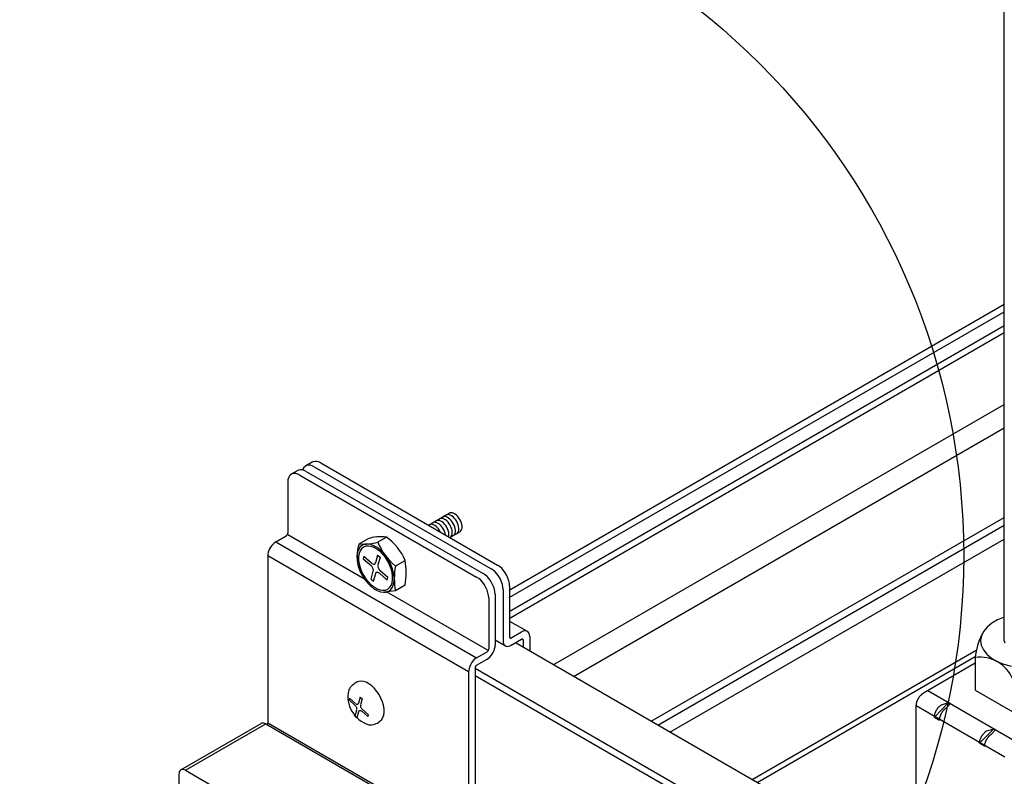
# Model space of a CAD drawing. Extents: x 610 to 1031, y 484 to 771.
# Drawn here: x 646 to 651, y 683 to 687 of the extents above; entities that cross this region are included whole.
import ezdxf

# ---------------------------------------------------------------- set-up
doc = ezdxf.new("R2010")
doc.units = 0
doc.header["$MEASUREMENT"] = 0
for name, color, linetype in [('_8-5_', 7, 'CONTINUOUS'), ('_8-7_', 7, 'CONTINUOUS'), ('_8-A_', 7, 'CONTINUOUS'), ('_8-D_', 7, 'CONTINUOUS')]:
    doc.layers.add(name, color=color, linetype=linetype)

msp = doc.modelspace()

# ---------------------------------------------------------------- linework, layer by layer
at = {"layer": '_8-5_', "color": 7, "linetype": 'Continuous'}
for p, q in [((650.672, 684.0556), (650.672, 696.7578)), ((650.6431, 684.1453), (650.6181, 684.131)), ((650.672, 684.1569), (650.6431, 684.1453)), ((650.5827, 684.0961), (650.5734, 684.0765)), ((650.5977, 684.1144), (650.5827, 684.0961)), ((650.6181, 684.131), (650.5977, 684.1144)), ((650.5734, 684.0765), (650.5701, 684.0562)), ((650.5701, 684.0562), (650.573, 684.036)), ((650.672, 684.0556), (650.6736, 684.0461)), ((650.0574, 683.1844), (648.5644, 684.0464)), ((650.573, 684.036), (650.5819, 684.0163)), ((650.5819, 684.0163), (650.5966, 683.9978)), ((650.5467, 683.9831), (650.5467, 683.8424)), ((650.5966, 683.9978), (650.6166, 683.9811)), ((650.6166, 683.9811), (650.6414, 683.9667)), ((650.6414, 683.9667), (650.6701, 683.9549)), ((650.0655, 682.969), (648.3906, 683.9361)), ((650.5467, 683.9587), (650.3239, 683.8301)), ((650.6701, 683.9549), (650.7019, 683.9462)), ((650.0655, 682.937), (648.3906, 683.9041)), ((650.3421, 683.8406), (650.7241, 683.6201)), ((650.5467, 683.8424), (650.7089, 683.7488)), ((650.2956, 683.793), (650.2962, 683.7947)), ((650.2962, 683.7947), (650.2969, 683.7965)), ((650.2969, 683.7965), (650.2976, 683.7982)), ((650.2976, 683.7982), (650.2983, 683.8)), ((650.2983, 683.8), (650.2991, 683.8017)), ((650.2991, 683.8017), (650.3, 683.8034)), ((650.3, 683.8034), (650.3009, 683.8051)), ((650.3009, 683.8051), (650.3018, 683.8068)), ((650.3018, 683.8068), (650.3028, 683.8084)), ((650.3028, 683.8084), (650.3038, 683.8101)), ((650.3038, 683.8101), (650.3049, 683.8117)), ((650.3049, 683.8117), (650.306, 683.8132)), ((650.306, 683.8132), (650.3071, 683.8147)), ((650.3071, 683.8147), (650.3083, 683.8162)), ((650.3083, 683.8162), (650.3095, 683.8177)), ((650.3095, 683.8177), (650.3107, 683.8191)), ((650.3107, 683.8191), (650.3119, 683.8204)), ((650.3119, 683.8204), (650.3132, 683.8217)), ((650.3132, 683.8217), (650.3145, 683.823)), ((650.3145, 683.823), (650.3158, 683.8242)), ((650.3158, 683.8242), (650.3171, 683.8253)), ((650.3171, 683.8253), (650.3185, 683.8264)), ((650.3185, 683.8264), (650.3198, 683.8274)), ((650.3198, 683.8274), (650.3212, 683.8284)), ((650.3212, 683.8284), (650.3225, 683.8292)), ((650.3225, 683.8292), (650.3239, 683.8301)), ((650.2927, 683.7776), (650.2928, 683.7793)), ((650.2927, 683.7761), (650.2927, 683.7776)), ((650.2927, 683.7761), (650.6746, 683.5556)), ((650.2927, 683.0833), (650.2927, 683.7761)), ((650.2928, 683.7793), (650.293, 683.7809)), ((650.293, 683.7809), (650.2932, 683.7826)), ((650.2932, 683.7826), (650.2934, 683.7843)), ((650.2934, 683.7843), (650.2938, 683.786)), ((650.2938, 683.786), (650.2941, 683.7877)), ((650.2941, 683.7877), (650.2946, 683.7895)), ((650.2946, 683.7895), (650.2951, 683.7912)), ((650.2951, 683.7912), (650.2956, 683.793)), ((650.3708, 683.7259), (650.4318, 683.7889)), ((650.3765, 683.7498), (650.3773, 683.7515)), ((650.3773, 683.7515), (650.3781, 683.7533)), ((650.3781, 683.7533), (650.379, 683.755)), ((650.379, 683.755), (650.38, 683.7566)), ((650.38, 683.7566), (650.3809, 683.7583)), ((650.3809, 683.7583), (650.382, 683.7599)), ((650.382, 683.7599), (650.383, 683.7615)), ((650.383, 683.7615), (650.3841, 683.7631)), ((650.3841, 683.7631), (650.3852, 683.7646)), ((650.3852, 683.7646), (650.3864, 683.7661)), ((650.3864, 683.7661), (650.3876, 683.7675)), ((650.3876, 683.7675), (650.3888, 683.7689)), ((650.3888, 683.7689), (650.3901, 683.7703)), ((650.3901, 683.7703), (650.3913, 683.7716)), ((650.3913, 683.7716), (650.3926, 683.7728)), ((650.3926, 683.7728), (650.3939, 683.774)), ((650.3939, 683.774), (650.3953, 683.7752)), ((650.3953, 683.7752), (650.3966, 683.7762)), ((650.3966, 683.7762), (650.3979, 683.7772)), ((650.3979, 683.7772), (650.3993, 683.7782)), ((650.3993, 683.7782), (650.4006, 683.7791)), ((650.4006, 683.7791), (650.402, 683.7799)), ((650.402, 683.7799), (650.4318, 683.7889)), ((650.4062, 683.7503), (650.4073, 683.7519)), ((650.4073, 683.7519), (650.4085, 683.7533)), ((650.4085, 683.7533), (650.4097, 683.7548)), ((650.4097, 683.7548), (650.4109, 683.7562)), ((650.4109, 683.7562), (650.4121, 683.7575)), ((650.4121, 683.7575), (650.4134, 683.7588)), ((650.4134, 683.7588), (650.4147, 683.7601)), ((650.4147, 683.7601), (650.416, 683.7613)), ((650.416, 683.7613), (650.4173, 683.7624)), ((650.4173, 683.7624), (650.4187, 683.7635)), ((650.4187, 683.7635), (650.42, 683.7645)), ((650.42, 683.7645), (650.4214, 683.7655)), ((650.4214, 683.7655), (650.4227, 683.7663)), ((650.4227, 683.7663), (650.4241, 683.7672)), ((650.4241, 683.7672), (650.4396, 683.7844)), ((650.4357, 683.7866), (650.4318, 683.7889)), ((650.4357, 683.7866), (650.4396, 683.7844)), ((650.3708, 683.7259), (650.3709, 683.7275)), ((650.3708, 683.7259), (650.3929, 683.7132)), ((650.3709, 683.7291), (650.3711, 683.7308)), ((650.3709, 683.7275), (650.3709, 683.7291)), ((650.3711, 683.7308), (650.3713, 683.7324)), ((650.3713, 683.7324), (650.3716, 683.7341)), ((650.3716, 683.7341), (650.3719, 683.7358)), ((650.3719, 683.7358), (650.3723, 683.7376)), ((650.3723, 683.7376), (650.3727, 683.7393)), ((650.3727, 683.7393), (650.3732, 683.7411)), ((650.3732, 683.7411), (650.3737, 683.7428)), ((650.3737, 683.7428), (650.3743, 683.7446)), ((650.3743, 683.7446), (650.375, 683.7463)), ((650.375, 683.7463), (650.3757, 683.7481)), ((650.3757, 683.7481), (650.3765, 683.7498)), ((650.3929, 683.7148), (650.393, 683.7164)), ((650.3929, 683.7132), (650.3929, 683.7148)), ((650.393, 683.7164), (650.3932, 683.718)), ((650.3932, 683.718), (650.3934, 683.7197)), ((650.3934, 683.7197), (650.3936, 683.7214)), ((650.3936, 683.7214), (650.394, 683.7231)), ((650.394, 683.7231), (650.3943, 683.7248)), ((650.3943, 683.7248), (650.3948, 683.7266)), ((650.3948, 683.7266), (650.3953, 683.7283)), ((650.3953, 683.7283), (650.3958, 683.7301)), ((650.3958, 683.7301), (650.3964, 683.7318)), ((650.3964, 683.7318), (650.3971, 683.7336)), ((650.3971, 683.7336), (650.3978, 683.7353)), ((650.3978, 683.7353), (650.3985, 683.7371)), ((650.3985, 683.7371), (650.3993, 683.7388)), ((650.3993, 683.7388), (650.4002, 683.7405)), ((650.4002, 683.7405), (650.4011, 683.7422)), ((650.4011, 683.7422), (650.402, 683.7439)), ((650.402, 683.7439), (650.403, 683.7455)), ((650.403, 683.7455), (650.404, 683.7472)), ((650.404, 683.7472), (650.4051, 683.7488)), ((650.4051, 683.7488), (650.4062, 683.7503)), ((650.5657, 683.6134), (650.6266, 683.6764)), ((650.5941, 683.6657), (650.5955, 683.6666)), ((650.5955, 683.6666), (650.5969, 683.6674)), ((650.5969, 683.6674), (650.6266, 683.6764)), ((650.6189, 683.6547), (650.6344, 683.6719)), ((650.6305, 683.6741), (650.6266, 683.6764)), ((650.6305, 683.6741), (650.6344, 683.6719)), ((650.5667, 683.6233), (650.5671, 683.6251)), ((650.5671, 683.6251), (650.5676, 683.6268)), ((650.5676, 683.6268), (650.5681, 683.6286)), ((650.5681, 683.6286), (650.5686, 683.6303)), ((650.5686, 683.6303), (650.5692, 683.6321)), ((650.5692, 683.6321), (650.5699, 683.6338)), ((650.5699, 683.6338), (650.5706, 683.6356)), ((650.5706, 683.6356), (650.5713, 683.6373)), ((650.5713, 683.6373), (650.5721, 683.639)), ((650.5721, 683.639), (650.573, 683.6408)), ((650.573, 683.6408), (650.5739, 683.6425)), ((650.5739, 683.6425), (650.5748, 683.6441)), ((650.5748, 683.6441), (650.5758, 683.6458)), ((650.5758, 683.6458), (650.5768, 683.6474)), ((650.5768, 683.6474), (650.5779, 683.649)), ((650.5779, 683.649), (650.579, 683.6506)), ((650.579, 683.6506), (650.5801, 683.6521)), ((650.5801, 683.6521), (650.5813, 683.6536)), ((650.5813, 683.6536), (650.5825, 683.655)), ((650.5825, 683.655), (650.5837, 683.6564)), ((650.5837, 683.6564), (650.5849, 683.6578)), ((650.5849, 683.6578), (650.5862, 683.6591)), ((650.5862, 683.6591), (650.5875, 683.6603)), ((650.5875, 683.6603), (650.5888, 683.6615)), ((650.5888, 683.6615), (650.5901, 683.6627)), ((650.5901, 683.6627), (650.5914, 683.6637)), ((650.5914, 683.6637), (650.5928, 683.6647)), ((650.5926, 683.6228), (650.5934, 683.6246)), ((650.5928, 683.6647), (650.5941, 683.6657)), ((650.5934, 683.6246), (650.5942, 683.6263)), ((650.5942, 683.6263), (650.595, 683.628)), ((650.595, 683.628), (650.5959, 683.6297)), ((650.5959, 683.6297), (650.5969, 683.6314)), ((650.5969, 683.6314), (650.5979, 683.633)), ((650.5979, 683.633), (650.5989, 683.6347)), ((650.5989, 683.6347), (650.5999, 683.6363)), ((650.5999, 683.6363), (650.601, 683.6378)), ((650.601, 683.6378), (650.6022, 683.6394)), ((650.6022, 683.6394), (650.6033, 683.6408)), ((650.6033, 683.6408), (650.6045, 683.6423)), ((650.6045, 683.6423), (650.6057, 683.6437)), ((650.6057, 683.6437), (650.607, 683.645)), ((650.607, 683.645), (650.6083, 683.6463)), ((650.6083, 683.6463), (650.6095, 683.6476)), ((650.6095, 683.6476), (650.6109, 683.6488)), ((650.6109, 683.6488), (650.6122, 683.6499)), ((650.6122, 683.6499), (650.6135, 683.651)), ((650.6135, 683.651), (650.6149, 683.652)), ((650.6149, 683.652), (650.6162, 683.653)), ((650.6162, 683.653), (650.6176, 683.6538)), ((650.6176, 683.6538), (650.6189, 683.6547)), ((650.5657, 683.615), (650.5658, 683.6166)), ((650.5657, 683.6134), (650.5657, 683.615)), ((650.5657, 683.6134), (650.5877, 683.6007)), ((650.5658, 683.6166), (650.5659, 683.6183)), ((650.5659, 683.6183), (650.5662, 683.6199)), ((650.5662, 683.6199), (650.5664, 683.6216)), ((650.5664, 683.6216), (650.5667, 683.6233)), ((650.5877, 683.6007), (650.5878, 683.6023)), ((650.5878, 683.6023), (650.5879, 683.6039)), ((650.5879, 683.6039), (650.588, 683.6055)), ((650.588, 683.6055), (650.5882, 683.6072)), ((650.5882, 683.6072), (650.5885, 683.6089)), ((650.5885, 683.6089), (650.5888, 683.6106)), ((650.5888, 683.6106), (650.5892, 683.6123)), ((650.5892, 683.6123), (650.5896, 683.6141)), ((650.5896, 683.6141), (650.5901, 683.6158)), ((650.5901, 683.6158), (650.5907, 683.6176)), ((650.5907, 683.6176), (650.5913, 683.6193)), ((650.5913, 683.6193), (650.5919, 683.6211)), ((650.5919, 683.6211), (650.5926, 683.6228))]:
    msp.add_line(p, q, dxfattribs=at)
for centre, radius, start, end in [((650.8084, 683.9617), 0.2626, 151.9729, 175.3318), ((650.5679, 683.8326), 0.152, 21.9786, 98.0213)]:
    msp.add_arc(centre, radius, start, end, dxfattribs=at)
at = {"layer": '_8-7_', "color": 7, "linetype": 'Continuous'}
for p, q in [((648.5372, 684.2742), (650.672, 685.5068)), ((648.5372, 684.2418), (650.672, 685.4743)), ((648.5372, 684.1818), (650.672, 685.4143)), ((648.5372, 684.1518), (650.672, 685.3843)), ((648.728, 683.952), (650.672, 685.0743)), ((648.8146, 683.902), (650.672, 684.9743)), ((649.1503, 683.7082), (650.672, 684.5868)), ((649.1784, 683.692), (650.672, 684.5543)), ((649.2303, 683.662), (650.672, 684.4943)), ((649.5854, 683.457), (650.5513, 684.0146)), ((649.6069, 683.4445), (650.5471, 683.9874))]:
    msp.add_line(p, q, dxfattribs=at)
at = {"layer": '_8-A_', "color": 7, "linetype": 'Continuous'}
for p, q in [((647.6887, 684.8257), (647.661, 684.8097)), ((647.6718, 684.813), (647.6644, 684.8113)), ((647.68, 684.8127), (647.6718, 684.813)), ((647.6888, 684.8104), (647.68, 684.8127)), ((647.6921, 684.8273), (647.6887, 684.8257)), ((647.6995, 684.829), (647.6921, 684.8273)), ((647.7077, 684.8287), (647.6995, 684.829)), ((647.7165, 684.8264), (647.7077, 684.8287)), ((647.7255, 684.8221), (647.7165, 684.8264)), ((647.7255, 684.8221), (648.4876, 684.3821)), ((647.5956, 684.7716), (647.5904, 684.766)), ((647.602, 684.7753), (647.5956, 684.7716)), ((647.6264, 684.7897), (647.5987, 684.7737)), ((647.6094, 684.777), (647.602, 684.7753)), ((647.6177, 684.7767), (647.6094, 684.777)), ((647.6264, 684.7744), (647.6177, 684.7767)), ((647.6297, 684.7913), (647.6264, 684.7897)), ((647.6354, 684.7701), (647.6264, 684.7744)), ((647.6372, 684.793), (647.6297, 684.7913)), ((647.6354, 684.7701), (648.3975, 684.3301)), ((647.6454, 684.7927), (647.6372, 684.793)), ((647.6541, 684.7904), (647.6454, 684.7927)), ((647.6489, 684.7948), (647.6481, 684.7922)), ((647.6528, 684.802), (647.6489, 684.7948)), ((647.658, 684.8076), (647.6528, 684.802)), ((647.6631, 684.7861), (647.6541, 684.7904)), ((647.6644, 684.8113), (647.658, 684.8076)), ((647.6631, 684.7861), (648.4252, 684.3461)), ((647.6978, 684.8061), (647.6888, 684.8104)), ((647.6978, 684.8061), (648.4599, 684.3661)), ((647.5843, 684.75), (647.5835, 684.7401)), ((647.5835, 684.7401), (647.5835, 684.5201)), ((647.5866, 684.7588), (647.5843, 684.75)), ((647.5904, 684.766), (647.5866, 684.7588)), ((648.1898, 684.554), (648.279, 684.6056)), ((648.2792, 684.6057), (648.279, 684.6056)), ((648.2836, 684.6073), (648.2792, 684.6057)), ((648.2886, 684.6076), (648.2836, 684.6073)), ((648.294, 684.6066), (648.2886, 684.6076)), ((648.2996, 684.6044), (648.294, 684.6066)), ((648.3053, 684.601), (648.2996, 684.6044)), ((648.3109, 684.5965), (648.3053, 684.601)), ((648.2004, 684.5578), (648.1956, 684.5569)), ((648.2056, 684.5574), (648.2004, 684.5578)), ((648.2103, 684.5655), (648.208, 684.5645)), ((648.215, 684.5665), (648.2103, 684.5655)), ((648.2202, 684.5662), (648.215, 684.5665)), ((648.2258, 684.5646), (648.2202, 684.5662)), ((648.2225, 684.5729), (648.2223, 684.5727)), ((648.227, 684.5744), (648.2225, 684.5729)), ((648.2315, 684.5618), (648.2258, 684.5646)), ((648.2319, 684.5747), (648.227, 684.5744)), ((648.2371, 684.5578), (648.2315, 684.5618)), ((648.2373, 684.5737), (648.2319, 684.5747)), ((648.2371, 684.5812), (648.2369, 684.5811)), ((648.2415, 684.5828), (648.2371, 684.5812)), ((648.2426, 684.5528), (648.2371, 684.5578)), ((648.243, 684.5715), (648.2373, 684.5737)), ((648.2465, 684.5831), (648.2415, 684.5828)), ((648.2487, 684.5681), (648.243, 684.5715)), ((648.2519, 684.5822), (648.2465, 684.5831)), ((648.2543, 684.5636), (648.2487, 684.5681)), ((648.2507, 684.5891), (648.2505, 684.589)), ((648.2551, 684.5907), (648.2507, 684.5891)), ((648.2575, 684.5799), (648.2519, 684.5822)), ((648.2596, 684.5581), (648.2543, 684.5636)), ((648.2601, 684.591), (648.2551, 684.5907)), ((648.2632, 684.5765), (648.2575, 684.5799)), ((648.2645, 684.5519), (648.2596, 684.5581)), ((648.2655, 684.59), (648.2601, 684.591)), ((648.2688, 684.572), (648.2632, 684.5765)), ((648.2653, 684.5977), (648.2652, 684.5976)), ((648.2698, 684.5993), (648.2653, 684.5977)), ((648.2711, 684.5878), (648.2655, 684.59)), ((648.2742, 684.5666), (648.2688, 684.572)), ((648.2748, 684.5996), (648.2698, 684.5993)), ((648.2768, 684.5844), (648.2711, 684.5878)), ((648.279, 684.5604), (648.2742, 684.5666)), ((648.2802, 684.5986), (648.2748, 684.5996)), ((648.2824, 684.5799), (648.2768, 684.5844)), ((648.2834, 684.5536), (648.279, 684.5604)), ((648.2858, 684.5964), (648.2802, 684.5986)), ((648.2878, 684.5745), (648.2824, 684.5799)), ((648.2915, 684.593), (648.2858, 684.5964)), ((648.2926, 684.5683), (648.2878, 684.5745)), ((648.2971, 684.5885), (648.2915, 684.593)), ((648.297, 684.5615), (648.2926, 684.5683)), ((648.3005, 684.5543), (648.297, 684.5615)), ((648.3024, 684.5831), (648.2971, 684.5885)), ((648.3073, 684.5768), (648.3024, 684.5831)), ((648.3116, 684.57), (648.3073, 684.5768)), ((648.3162, 684.5911), (648.3109, 684.5965)), ((648.3152, 684.5628), (648.3116, 684.57)), ((648.318, 684.5555), (648.3152, 684.5628)), ((648.3211, 684.5848), (648.3162, 684.5911)), ((648.3254, 684.578), (648.3211, 684.5848)), ((648.329, 684.5708), (648.3254, 684.578)), ((648.3318, 684.5635), (648.329, 684.5708)), ((648.3337, 684.5562), (648.3318, 684.5635)), ((647.5818, 684.514), (647.5825, 684.5155)), ((647.5825, 684.5155), (647.583, 684.5171)), ((647.583, 684.5171), (647.5834, 684.5186)), ((647.5834, 684.5186), (647.5835, 684.5201)), ((648.1956, 684.5569), (648.1929, 684.5558)), ((648.2112, 684.5557), (648.2056, 684.5574)), ((648.2169, 684.5528), (648.2112, 684.5557)), ((648.2225, 684.5487), (648.2169, 684.5528)), ((648.228, 684.5437), (648.2225, 684.5487)), ((648.2331, 684.5377), (648.228, 684.5437)), ((648.2377, 684.5312), (648.2331, 684.5377)), ((648.2416, 684.5241), (648.2377, 684.5312)), ((648.2478, 684.547), (648.2426, 684.5528)), ((648.2524, 684.5405), (648.2478, 684.547)), ((648.2564, 684.5334), (648.2524, 684.5405)), ((648.2596, 684.5261), (648.2564, 684.5334)), ((648.2619, 684.5188), (648.2596, 684.5261)), ((648.2633, 684.5116), (648.2619, 684.5188)), ((648.2688, 684.5451), (648.2645, 684.5519)), ((648.2724, 684.5379), (648.2688, 684.5451)), ((648.2751, 684.5305), (648.2724, 684.5379)), ((648.277, 684.5232), (648.2751, 684.5305)), ((648.2778, 684.5162), (648.277, 684.5232)), ((648.2777, 684.5097), (648.2778, 684.5162)), ((648.2825, 684.5005), (648.3247, 684.5251)), ((648.2869, 684.5464), (648.2834, 684.5536)), ((648.2897, 684.539), (648.2869, 684.5464)), ((648.2916, 684.5317), (648.2897, 684.539)), ((648.2913, 684.5123), (648.2924, 684.5182)), ((648.2925, 684.5247), (648.2916, 684.5317)), ((648.2924, 684.5182), (648.2925, 684.5247)), ((648.2999, 684.5113), (648.3028, 684.5152)), ((648.3033, 684.5469), (648.3005, 684.5543)), ((648.3028, 684.5152), (648.3049, 684.5202)), ((648.3052, 684.5396), (648.3033, 684.5469)), ((648.3049, 684.5202), (648.306, 684.526)), ((648.3061, 684.5326), (648.3052, 684.5396)), ((648.306, 684.526), (648.3061, 684.5326)), ((648.3108, 684.517), (648.3146, 684.5199)), ((648.3146, 684.5199), (648.3175, 684.5238)), ((648.3175, 684.5238), (648.3196, 684.5288)), ((648.3199, 684.5482), (648.318, 684.5555)), ((648.3196, 684.5288), (648.3206, 684.5346)), ((648.3207, 684.5412), (648.3199, 684.5482)), ((648.3206, 684.5346), (648.3207, 684.5412)), ((648.3247, 684.525), (648.3284, 684.5279)), ((648.3284, 684.5279), (648.3313, 684.5318)), ((648.3313, 684.5318), (648.3334, 684.5368)), ((648.3334, 684.5368), (648.3345, 684.5426)), ((648.3346, 684.5491), (648.3337, 684.5562)), ((648.3345, 684.5426), (648.3346, 684.5491)), ((647.5197, 684.4728), (647.5142, 684.4667)), ((647.5255, 684.478), (647.5197, 684.4728)), ((647.5315, 684.4821), (647.5255, 684.478)), ((647.5315, 684.4821), (647.5765, 684.5081)), ((647.5315, 684.4821), (648.3975, 683.9821)), ((647.5765, 684.5081), (647.5777, 684.5089)), ((647.5777, 684.5089), (647.5789, 684.5099)), ((647.5789, 684.5099), (647.58, 684.5111)), ((647.58, 684.5111), (647.581, 684.5125)), ((647.581, 684.5125), (647.5818, 684.514)), ((647.9146, 684.3209), (647.5835, 684.5121)), ((647.8911, 684.4742), (647.928, 684.4955)), ((648.0086, 684.5028), (647.9716, 684.4814)), ((648.2766, 684.5039), (648.2777, 684.5097)), ((648.2826, 684.5006), (648.2863, 684.5034)), ((648.2863, 684.5034), (648.2892, 684.5074)), ((648.2892, 684.5074), (648.2913, 684.5123)), ((648.2962, 684.5085), (648.2999, 684.5113)), ((647.4989, 684.4369), (647.4974, 684.4293)), ((647.5015, 684.4447), (647.4989, 684.4369)), ((647.505, 684.4524), (647.5015, 684.4447)), ((647.5092, 684.4598), (647.505, 684.4524)), ((647.5142, 684.4667), (647.5092, 684.4598)), ((647.8843, 684.4375), (647.8818, 684.423)), ((647.8891, 684.45), (647.8843, 684.4375)), ((647.8908, 684.4318), (647.8885, 684.4185)), ((647.8961, 684.46), (647.8891, 684.45)), ((647.8952, 684.4432), (647.8908, 684.4318)), ((647.9016, 684.4524), (647.8952, 684.4432)), ((647.9051, 684.4672), (647.8961, 684.46)), ((647.9099, 684.459), (647.9016, 684.4524)), ((647.9159, 684.4714), (647.9051, 684.4672)), ((647.9197, 684.4628), (647.9099, 684.459)), ((647.928, 684.4725), (647.9159, 684.4714)), ((647.9308, 684.4638), (647.9197, 684.4628)), ((647.9412, 684.4704), (647.928, 684.4725)), ((647.9429, 684.4619), (647.9308, 684.4638)), ((647.955, 684.4652), (647.9412, 684.4704)), ((647.9556, 684.4572), (647.9429, 684.4619)), ((647.969, 684.4571), (647.955, 684.4652)), ((647.9684, 684.4498), (647.9556, 684.4572)), ((647.9811, 684.4399), (647.9684, 684.4498)), ((647.9828, 684.4464), (647.969, 684.4571)), ((647.9932, 684.4278), (647.9811, 684.4399)), ((647.996, 684.4332), (647.9828, 684.4464)), ((648.0082, 684.4181), (647.996, 684.4332)), ((647.4974, 684.4293), (647.4969, 684.4221)), ((648.3629, 683.9221), (647.4969, 684.4221)), ((647.4969, 684.4221), (647.4969, 683.7001)), ((647.8818, 684.423), (647.8818, 684.4068)), ((647.8818, 684.4068), (647.8843, 684.3894)), ((647.8843, 684.3894), (647.8891, 684.3715)), ((647.8885, 684.4185), (647.8885, 684.4036)), ((647.8885, 684.4036), (647.8908, 684.3877)), ((647.9116, 684.4198), (647.9088, 684.4094)), ((647.9088, 684.4094), (647.9425, 684.3795)), ((647.9116, 684.4198), (647.9453, 684.3899)), ((647.9472, 684.3884), (647.9495, 684.3869)), ((647.9595, 684.3874), (647.9607, 684.389)), ((647.9607, 684.389), (647.9616, 684.391)), ((647.9616, 684.391), (647.9621, 684.3933)), ((647.9707, 684.425), (647.9617, 684.3914)), ((647.9621, 684.3933), (647.9621, 684.3937)), ((647.9707, 684.425), (647.9811, 684.4158)), ((647.9811, 684.4158), (647.9721, 684.3822)), ((648.0043, 684.414), (647.9932, 684.4278)), ((648.0142, 684.3987), (648.0043, 684.414)), ((648.0189, 684.4015), (648.0082, 684.4181)), ((648.0224, 684.3826), (648.0142, 684.3987)), ((648.0279, 684.3839), (648.0189, 684.4015)), ((648.0468, 684.3775), (648.0893, 684.402)), ((647.8891, 684.3715), (647.8961, 684.3534)), ((647.8908, 684.3877), (647.8952, 684.3712)), ((647.8952, 684.3712), (647.9016, 684.3546)), ((647.8961, 684.3534), (647.9051, 684.3358)), ((647.9016, 684.3546), (647.9099, 684.3385)), ((647.9426, 684.3794), (647.9406, 684.381)), ((647.9448, 684.3772), (647.9426, 684.3794)), ((647.9429, 684.3214), (647.952, 684.3551)), ((647.9468, 684.3747), (647.9448, 684.3772)), ((647.9486, 684.3719), (647.9468, 684.3747)), ((647.9501, 684.369), (647.9486, 684.3719)), ((647.9495, 684.3869), (647.9518, 684.386)), ((647.9512, 684.366), (647.9501, 684.369)), ((647.952, 684.363), (647.9512, 684.366)), ((647.9518, 684.386), (647.954, 684.3856)), ((647.9524, 684.3601), (647.952, 684.363)), ((647.9524, 684.3574), (647.9524, 684.3601)), ((647.9533, 684.3122), (647.9623, 684.3459)), ((647.954, 684.3856), (647.9561, 684.3856)), ((647.9561, 684.3856), (647.9579, 684.3863)), ((647.9579, 684.3863), (647.9595, 684.3874)), ((647.9623, 684.3459), (647.9631, 684.348)), ((647.9631, 684.348), (647.9643, 684.3496)), ((647.9643, 684.3496), (647.9658, 684.3508)), ((647.9658, 684.3508), (647.9676, 684.3515)), ((647.9676, 684.3515), (647.9696, 684.3517)), ((647.9696, 684.3517), (647.9718, 684.3514)), ((647.9717, 684.3799), (647.9716, 684.3772)), ((647.9716, 684.3772), (647.972, 684.3743)), ((647.9718, 684.3514), (647.9741, 684.3505)), ((647.972, 684.3743), (647.9728, 684.3713)), ((647.9728, 684.3713), (647.974, 684.3683)), ((647.974, 684.3683), (647.9755, 684.3653)), ((647.9741, 684.3505), (647.9765, 684.3491)), ((647.9755, 684.3653), (647.9772, 684.3625)), ((647.9765, 684.3491), (647.9788, 684.3474)), ((647.9772, 684.3625), (647.9792, 684.36)), ((648.0125, 684.3175), (647.9788, 684.3474)), ((647.9792, 684.36), (647.9814, 684.3578)), ((647.9814, 684.3578), (647.9834, 684.3562)), ((648.0152, 684.3278), (647.9815, 684.3577)), ((648.0289, 684.366), (648.0224, 684.3826)), ((648.035, 684.3658), (648.0279, 684.3839)), ((648.0333, 684.3495), (648.0289, 684.366)), ((648.0355, 684.3336), (648.0333, 684.3495)), ((648.0398, 684.3478), (648.035, 684.3658)), ((648.0422, 684.3304), (648.0398, 684.3478)), ((648.4343, 684.3399), (648.4252, 684.3461)), ((648.4689, 684.3599), (648.4599, 684.3661)), ((648.4777, 684.3522), (648.4689, 684.3599)), ((648.4859, 684.343), (648.4777, 684.3522)), ((648.4966, 684.3759), (648.4876, 684.3821)), ((648.5054, 684.3682), (648.4966, 684.3759)), ((648.5136, 684.359), (648.5054, 684.3682)), ((648.521, 684.3487), (648.5136, 684.359)), ((648.5274, 684.3376), (648.521, 684.3487)), ((647.9051, 684.3358), (647.9159, 684.3191)), ((647.9099, 684.3385), (647.9197, 684.3233)), ((647.9159, 684.3191), (647.928, 684.304)), ((647.9197, 684.3233), (647.9308, 684.3094)), ((647.928, 684.304), (647.9412, 684.2909)), ((647.9308, 684.3094), (647.9429, 684.2974)), ((647.9429, 684.3214), (647.9533, 684.3122)), ((648.0125, 684.3175), (648.0152, 684.3278)), ((648.0289, 684.294), (648.0333, 684.3054)), ((648.0333, 684.3054), (648.0355, 684.3188)), ((648.0355, 684.3188), (648.0355, 684.3336)), ((648.0398, 684.2997), (648.0422, 684.3142)), ((648.0422, 684.3142), (648.0422, 684.3304)), ((648.4065, 684.3239), (648.3975, 684.3301)), ((648.4153, 684.3162), (648.4065, 684.3239)), ((648.4235, 684.307), (648.4153, 684.3162)), ((648.4309, 684.2967), (648.4235, 684.307)), ((648.443, 684.3322), (648.4343, 684.3399)), ((648.4512, 684.323), (648.443, 684.3322)), ((648.4586, 684.3127), (648.4512, 684.323)), ((648.465, 684.3016), (648.4586, 684.3127)), ((648.4933, 684.3327), (648.4859, 684.343)), ((648.4997, 684.3216), (648.4933, 684.3327)), ((648.5049, 684.3101), (648.4997, 684.3216)), ((648.5087, 684.2984), (648.5049, 684.3101)), ((648.5326, 684.3261), (648.5274, 684.3376)), ((648.5364, 684.3144), (648.5326, 684.3261)), ((648.5388, 684.3029), (648.5364, 684.3144)), ((647.9412, 684.2909), (647.955, 684.2801)), ((647.9429, 684.2974), (647.9556, 684.2875)), ((647.955, 684.2801), (647.969, 684.272)), ((647.9556, 684.2875), (647.9684, 684.28)), ((647.9684, 684.28), (647.9811, 684.2753)), ((647.969, 684.272), (647.9828, 684.2668)), ((647.9811, 684.2753), (647.9932, 684.2734)), ((647.9828, 684.2668), (647.996, 684.2648)), ((647.9932, 684.2734), (648.0043, 684.2744)), ((647.996, 684.2648), (648.0082, 684.2658)), ((648.0474, 684.2712), (648.001, 684.2648)), ((648.0043, 684.2744), (648.0142, 684.2783)), ((648.0082, 684.2658), (648.0189, 684.2701)), ((648.4495, 684.0121), (648.0096, 684.266)), ((648.0142, 684.2783), (648.0224, 684.2849)), ((648.0189, 684.2701), (648.0279, 684.2773)), ((648.0224, 684.2849), (648.0289, 684.294)), ((648.0279, 684.2773), (648.035, 684.2872)), ((648.035, 684.2872), (648.0398, 684.2997)), ((648.0893, 684.2954), (648.0474, 684.2712)), ((648.4373, 684.2856), (648.4309, 684.2967)), ((648.4425, 684.2741), (648.4373, 684.2856)), ((648.4464, 684.2624), (648.4425, 684.2741)), ((648.4487, 684.2509), (648.4464, 684.2624)), ((648.4702, 684.2901), (648.465, 684.3016)), ((648.4741, 684.2784), (648.4702, 684.2901)), ((648.4764, 684.2669), (648.4741, 684.2784)), ((648.4772, 684.2561), (648.4764, 684.2669)), ((648.5111, 684.2869), (648.5087, 684.2984)), ((648.5118, 684.2761), (648.5111, 684.2869)), ((648.5118, 684.2761), (648.5118, 684.0561)), ((648.5396, 684.2921), (648.5388, 684.3029)), ((648.5396, 684.2921), (648.5396, 684.0721)), ((648.4495, 684.2401), (648.4487, 684.2509)), ((648.4495, 684.2401), (648.4495, 684.0201)), ((648.4772, 684.2561), (648.4772, 684.0361)), ((648.5396, 684.1406), (648.616, 684.0965)), ((648.5465, 684.0681), (648.5915, 684.0941)), ((648.5975, 684.0969), (648.5915, 684.0941)), ((648.6034, 684.0985), (648.5975, 684.0969)), ((648.6088, 684.0987), (648.6034, 684.0985)), ((648.6138, 684.0976), (648.6088, 684.0987)), ((648.6181, 684.0951), (648.6138, 684.0976)), ((648.6215, 684.0914), (648.6181, 684.0951)), ((648.6241, 684.0865), (648.6215, 684.0914)), ((648.4772, 684.0595), (648.522, 684.0336)), ((648.5118, 684.0561), (648.5124, 684.0494)), ((648.5124, 684.0494), (648.5139, 684.0436)), ((648.5396, 684.0721), (648.5397, 684.0707)), ((648.5397, 684.0707), (648.54, 684.0696)), ((648.54, 684.0696), (648.5405, 684.0686)), ((648.5405, 684.0686), (648.5412, 684.0679)), ((648.5412, 684.0679), (648.542, 684.0674)), ((648.542, 684.0674), (648.543, 684.0671)), ((648.543, 684.0671), (648.5441, 684.0672)), ((648.5441, 684.0672), (648.5453, 684.0675)), ((648.5453, 684.0675), (648.5465, 684.0681)), ((648.5465, 684.0361), (648.5915, 684.0621)), ((648.5927, 684.0626), (648.5915, 684.0621)), ((648.5939, 684.0629), (648.5927, 684.0626)), ((648.595, 684.063), (648.5939, 684.0629)), ((648.596, 684.0628), (648.595, 684.063)), ((648.5968, 684.0623), (648.596, 684.0628)), ((648.5975, 684.0615), (648.5968, 684.0623)), ((648.598, 684.0606), (648.5975, 684.0615)), ((648.5983, 684.0594), (648.598, 684.0606)), ((648.5984, 684.0581), (648.5983, 684.0594)), ((648.5984, 684.0581), (648.5984, 684.0268)), ((648.6256, 684.0807), (648.6241, 684.0865)), ((648.6262, 684.0741), (648.6256, 684.0807)), ((648.6262, 684.0741), (648.6262, 684.0108)), ((648.3975, 683.9821), (648.4426, 684.0081)), ((648.4426, 684.0081), (648.4438, 684.0089)), ((648.4438, 684.0089), (648.4449, 684.0099)), ((648.4449, 684.0099), (648.446, 684.0111)), ((648.446, 684.0111), (648.447, 684.0125)), ((648.447, 684.0125), (648.4479, 684.014)), ((648.4479, 684.014), (648.4486, 684.0155)), ((648.4486, 684.0155), (648.4491, 684.0171)), ((648.4491, 684.0171), (648.4494, 684.0186)), ((648.4494, 684.0186), (648.4495, 684.0201)), ((648.4691, 684.0057), (648.4726, 684.0134)), ((648.4726, 684.0134), (648.4751, 684.0212)), ((648.4751, 684.0212), (648.4767, 684.0288)), ((648.4767, 684.0288), (648.4772, 684.0361)), ((648.5139, 684.0436), (648.5165, 684.0387)), ((648.5165, 684.0387), (648.5199, 684.035)), ((648.5199, 684.035), (648.5242, 684.0326)), ((648.5242, 684.0326), (648.5292, 684.0314)), ((648.5292, 684.0314), (648.5346, 684.0316)), ((648.5346, 684.0316), (648.5405, 684.0332)), ((648.5405, 684.0332), (648.5465, 684.0361)), ((648.3802, 683.9667), (648.3753, 683.9598)), ((648.3857, 683.9728), (648.3802, 683.9667)), ((648.3915, 683.978), (648.3857, 683.9728)), ((648.3975, 683.9821), (648.3915, 683.978)), ((648.3975, 683.9501), (648.4426, 683.9761)), ((648.4426, 683.9761), (648.4486, 683.9801)), ((648.4486, 683.9801), (648.4544, 683.9853)), ((648.4544, 683.9853), (648.4599, 683.9914)), ((648.4599, 683.9914), (648.4648, 683.9983)), ((648.4648, 683.9983), (648.4691, 684.0057)), ((648.3634, 683.9293), (648.3629, 683.9221)), ((648.3629, 683.9221), (648.3629, 683.2001)), ((648.365, 683.9369), (648.3634, 683.9293)), ((648.3675, 683.9447), (648.365, 683.9369)), ((648.371, 683.9524), (648.3675, 683.9447)), ((648.3753, 683.9598), (648.371, 683.9524)), ((648.3907, 683.9395), (648.3906, 683.9381)), ((648.3906, 683.9381), (648.3906, 683.2161)), ((648.391, 683.941), (648.3907, 683.9395)), ((648.3915, 683.9426), (648.391, 683.941)), ((648.3922, 683.9441), (648.3915, 683.9426)), ((648.3931, 683.9456), (648.3922, 683.9441)), ((648.3941, 683.947), (648.3931, 683.9456)), ((648.3952, 683.9482), (648.3941, 683.947)), ((648.3963, 683.9492), (648.3952, 683.9482)), ((648.3975, 683.9501), (648.3963, 683.9492)), ((647.8881, 683.88), (647.8827, 683.8779)), ((647.8983, 683.8815), (647.8881, 683.88)), ((647.9095, 683.8803), (647.8983, 683.8815)), ((647.9213, 683.8764), (647.9095, 683.8803)), ((647.9334, 683.8699), (647.9213, 683.8764)), ((647.9453, 683.8611), (647.9334, 683.8699)), ((647.9568, 683.8502), (647.9453, 683.8611)), ((647.9675, 683.8375), (647.9568, 683.8502)), ((647.977, 683.8234), (647.9675, 683.8375)), ((647.8496, 683.8085), (647.8474, 683.8004)), ((647.8474, 683.8004), (647.8738, 683.777)), ((647.8496, 683.8085), (647.8759, 683.7851)), ((647.8959, 683.8126), (647.8888, 683.7863)), ((647.8959, 683.8126), (647.904, 683.8055)), ((647.904, 683.8055), (647.8969, 683.7791)), ((647.9851, 683.8084), (647.977, 683.8234)), ((647.9915, 683.7929), (647.9851, 683.8084)), ((647.8738, 683.7769), (647.8723, 683.7782)), ((647.8756, 683.7752), (647.8738, 683.7769)), ((647.8741, 683.7315), (647.8812, 683.7579)), ((647.8771, 683.7732), (647.8756, 683.7752)), ((647.8785, 683.7711), (647.8771, 683.7732)), ((647.8774, 683.7839), (647.8793, 683.7828)), ((647.8797, 683.7688), (647.8785, 683.7711)), ((647.8793, 683.7828), (647.8811, 683.7821)), ((647.8806, 683.7664), (647.8797, 683.7688)), ((647.8812, 683.7641), (647.8806, 683.7664)), ((647.8811, 683.7821), (647.8828, 683.7817)), ((647.8815, 683.7618), (647.8812, 683.7641)), ((647.8815, 683.7597), (647.8815, 683.7618)), ((647.8828, 683.7817), (647.8844, 683.7818)), ((647.8844, 683.7818), (647.8858, 683.7823)), ((647.8858, 683.7823), (647.8871, 683.7832)), ((647.8871, 683.7832), (647.888, 683.7844)), ((647.888, 683.7844), (647.8887, 683.786)), ((647.8887, 683.786), (647.8891, 683.7878)), ((647.8891, 683.7878), (647.8891, 683.7881)), ((647.8893, 683.7507), (647.8899, 683.7523)), ((647.8899, 683.7523), (647.8908, 683.7536)), ((647.8908, 683.7536), (647.892, 683.7546)), ((647.892, 683.7546), (647.8934, 683.7551)), ((647.8934, 683.7551), (647.895, 683.7553)), ((647.895, 683.7553), (647.8967, 683.755)), ((647.8966, 683.7773), (647.8966, 683.7752)), ((647.8966, 683.7752), (647.8969, 683.7729)), ((647.8967, 683.755), (647.8985, 683.7543)), ((647.8969, 683.7729), (647.8975, 683.7706)), ((647.8975, 683.7706), (647.8984, 683.7682)), ((647.8984, 683.7682), (647.8996, 683.7659)), ((647.8985, 683.7543), (647.9004, 683.7533)), ((647.8996, 683.7659), (647.901, 683.7637)), ((647.9004, 683.7533), (647.9022, 683.7518)), ((647.901, 683.7637), (647.9025, 683.7618)), ((647.9285, 683.7285), (647.9022, 683.7518)), ((647.9025, 683.7618), (647.9042, 683.76)), ((647.9042, 683.76), (647.9058, 683.7588)), ((647.9307, 683.7366), (647.9043, 683.76)), ((647.9961, 683.7774), (647.9915, 683.7929)), ((647.9986, 683.7623), (647.9961, 683.7774)), ((647.9991, 683.7481), (647.9986, 683.7623)), ((647.8741, 683.7315), (647.8822, 683.7243)), ((647.8822, 683.7243), (647.8893, 683.7507)), ((647.9285, 683.7285), (647.9307, 683.7366)), ((647.9806, 683.7083), (647.988, 683.715)), ((647.988, 683.715), (647.9937, 683.7241)), ((647.9937, 683.7241), (647.9974, 683.7352)), ((647.9974, 683.7352), (647.9991, 683.7481)), ((647.1222, 683.499), (647.4686, 683.699)), ((647.1418, 683.4971), (647.4882, 683.6971)), ((647.4704, 683.6999), (647.4686, 683.699)), ((647.4743, 683.7008), (647.4704, 683.6999)), ((647.4787, 683.7006), (647.4743, 683.7008)), ((647.4834, 683.6994), (647.4787, 683.7006)), ((647.4882, 683.6971), (647.4834, 683.6994)), ((647.4882, 683.6971), (648.3715, 683.1871)), ((647.4948, 683.6932), (647.4956, 683.6947)), ((647.4956, 683.6947), (647.4962, 683.6963)), ((647.4962, 683.6963), (647.4966, 683.6979)), ((647.4966, 683.6979), (647.4968, 683.6993)), ((647.4968, 683.6993), (647.4969, 683.7001)), ((648.3629, 683.2001), (647.4969, 683.7001)), ((647.1206, 683.4979), (647.1178, 683.4949)), ((647.124, 683.4999), (647.1206, 683.4979)), ((647.1279, 683.5008), (647.124, 683.4999)), ((647.1323, 683.5006), (647.1279, 683.5008)), ((647.137, 683.4994), (647.1323, 683.5006)), ((647.1418, 683.4971), (647.137, 683.4994)), ((647.1418, 683.4971), (648.0251, 682.9871)), ((647.1145, 683.4864), (647.1141, 683.4811)), ((647.1141, 683.4811), (647.1141, 683.4219)), ((647.1157, 683.491), (647.1145, 683.4864)), ((647.1178, 683.4949), (647.1157, 683.491))]:
    msp.add_line(p, q, dxfattribs=at)
for centre, radius, start, end in [((648.0358, 684.4199), 0.1546, 159.4355, 200.9884), ((647.9165, 684.6434), 0.1711, 261.4453, 288.7625), ((647.9871, 684.2889), 0.215, 84.2728, 105.935), ((648.2051, 684.5729), 0.2508, 201.4042, 231.0555), ((647.8685, 684.308), 0.2399, 23.0773, 54.2866), ((647.7856, 684.3487), 0.3083, 350.0401, 9.9599), ((648.3461, 684.3245), 0.3034, 169.8766, 190.1234), ((647.9698, 683.8151), 0.1271, 167.2068, 252.7932), ((647.9211, 683.8001), 0.0868, 116.2908, 150.1656), ((647.9391, 683.7584), 0.0651, 263.9107, 309.6329)]:
    msp.add_arc(centre, radius, start, end, dxfattribs=at)
at = {"layer": '_8-D_', "color": 6, "linetype": 'Continuous'}
msp.add_circle((647.4969, 684.4221), 3, dxfattribs=at)

doc.saveas('drawing.dxf')
